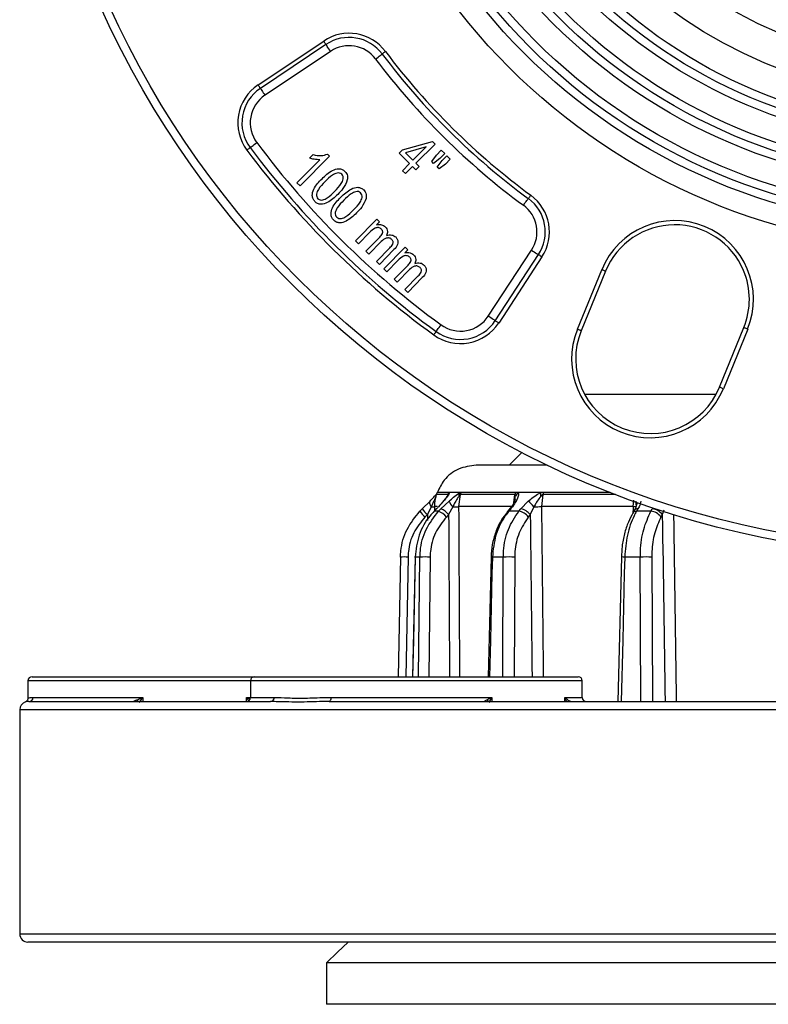
# Model space of a CAD drawing. Units: millimetres. Extents: x 2249 to 3427, y 138 to 969.
# Drawn here: x 2681 to 2771, y 607 to 725 of the extents above; entities that cross this region are included whole.
import ezdxf

# ---------------------------------------------------------------- set-up
doc = ezdxf.new("R2010")
doc.units = ezdxf.units.MM
doc.header["$LTSCALE"] = 4
doc.layers.get('0').update_dxf_attribs({"linetype": 'CONTINUOUS'})

msp = doc.modelspace()

# ---------------------------------------------------------------- linework, layer by layer
at = {"color": 7, "linetype": 'Continuous', "lineweight": 30}
for p, q in [((2709.69, 717.63), (2717.6, 722.93)), ((2717.88, 722.51), (2709.97, 717.22)), ((2718.43, 721.68), (2710.53, 716.38)), ((2727.09, 709.81), (2730.72, 710.8)), ((2729.96, 710.16), (2727.45, 709.46)), ((2728.36, 708.55), (2729.96, 710.16)), ((2731.02, 710.51), (2728.72, 708.19)), ((2730.72, 710.8), (2731.02, 710.51)), ((2718.3, 709.05), (2714.75, 705.46)), ((2715.91, 708.8), (2716.33, 709.23)), ((2718.06, 709.29), (2718.3, 709.05)), ((2726.69, 709.41), (2727.09, 709.81)), ((2727.96, 708.15), (2726.69, 709.41)), ((2727.45, 709.46), (2728.36, 708.55)), ((2730.63, 708.39), (2731.21, 709.17)), ((2731.61, 708.76), (2730.85, 708.17)), ((2731.21, 709.17), (2731.78, 709.75)), ((2732.19, 709.35), (2731.61, 708.76)), ((2731.78, 709.75), (2732.19, 709.35)), ((2731.87, 708.51), (2732.45, 709.09)), ((2732.45, 709.09), (2732.86, 708.69)), ((2714.38, 705.82), (2717.15, 708.62)), ((2727.12, 707.29), (2727.96, 708.15)), ((2728.32, 707.79), (2727.48, 706.94)), ((2728.72, 707.4), (2728.32, 707.79)), ((2728.72, 708.19), (2729.12, 707.8)), ((2729.12, 707.8), (2728.72, 707.4)), ((2730.85, 708.17), (2730.63, 708.39)), ((2731.29, 707.73), (2731.87, 708.51)), ((2731.51, 707.52), (2731.29, 707.73)), ((2732.28, 708.1), (2731.51, 707.52)), ((2732.86, 708.69), (2732.28, 708.1)), ((2727.48, 706.94), (2727.12, 707.29)), ((2714.75, 705.46), (2714.38, 705.82)), ((2721.43, 698.85), (2724, 701.44)), ((2724.32, 701.12), (2723.96, 700.76)), ((2724, 701.44), (2724.32, 701.12)), ((2723.12, 699.84), (2721.79, 698.49)), ((2722.7, 697.6), (2724.36, 699.28)), ((2721.79, 698.49), (2721.43, 698.85)), ((2724.55, 698.75), (2723.06, 697.24)), ((2724.85, 695.47), (2727.41, 698.06)), ((2727.41, 698.06), (2727.74, 697.74)), ((2723.06, 697.24), (2722.7, 697.6)), ((2723.95, 696.35), (2725.57, 697.99)), ((2726.07, 697.78), (2724.31, 696)), ((2727.74, 697.74), (2727.38, 697.38)), ((2737.44, 689.76), (2742.65, 697.72)), ((2738.28, 689.21), (2743.49, 697.17)), ((2743.91, 696.9), (2738.7, 688.93)), ((2724.31, 696), (2723.95, 696.35)), ((2726.54, 696.46), (2725.21, 695.11)), ((2726.11, 694.22), (2727.78, 695.9)), ((2725.21, 695.11), (2724.85, 695.47)), ((2727.96, 695.37), (2726.47, 693.86)), ((2727.37, 692.97), (2728.99, 694.61)), ((2748.18, 688.18), (2751.11, 695.36)), ((2751.57, 695.17), (2748.65, 688)), ((2726.47, 693.86), (2726.11, 694.22)), ((2729.49, 694.4), (2727.73, 692.62)), ((2727.73, 692.62), (2727.37, 692.97)), ((2765.32, 681.19), (2768.25, 688.37)), ((2768.71, 688.18), (2765.78, 681.01)), ((2741.49, 673.32), (2739.96, 671.79)), ((2744.55, 671.79), (2735.99, 671.79)), ((2732.67, 668.49), (2731.29, 668.49)), ((2732.79, 668.49), (2732.67, 668.49)), ((2734.01, 668.49), (2732.79, 668.49)), ((2734.18, 668.49), (2734.01, 668.49)), ((2740.74, 668.49), (2734.18, 668.49)), ((2741.05, 668.49), (2740.74, 668.49)), ((2743.76, 668.49), (2741.05, 668.49)), ((2744.1, 668.49), (2743.76, 668.49)), ((2752.15, 668.49), (2744.1, 668.49)), ((2729.49, 666.52), (2730.42, 667.47)), ((2731.73, 666.52), (2732.71, 667.47)), ((2734.07, 668.24), (2733.87, 666.79)), ((2740.64, 668.24), (2734.07, 668.24)), ((2741.35, 666.52), (2742.27, 667.47)), ((2744.01, 668.24), (2743.85, 666.79)), ((2729.48, 666.52), (2729.2, 666.23)), ((2729.49, 666.52), (2729.48, 666.52)), ((2730.57, 666.77), (2730.1, 665.83)), ((2731.16, 666.51), (2730.88, 666.22)), ((2730.91, 666.23), (2730.88, 666.22)), ((2731.19, 666.52), (2730.91, 666.23)), ((2731.45, 666.23), (2730.91, 666.23)), ((2730.96, 666.79), (2730.96, 666.3)), ((2731.19, 666.52), (2731.16, 666.51)), ((2731.45, 666.23), (2731.73, 666.52)), ((2733.15, 666.77), (2732.66, 665.83)), ((2740.45, 666.79), (2733.87, 666.79)), ((2739.97, 666.45), (2739.73, 666.16)), ((2740.15, 666.52), (2739.91, 666.23)), ((2741.12, 666.23), (2739.91, 666.23)), ((2739.96, 666.44), (2739.97, 666.45)), ((2741.12, 666.23), (2741.35, 666.52)), ((2742.95, 666.77), (2742.5, 665.83)), ((2754.89, 666.79), (2743.85, 666.79)), ((2755.04, 666.32), (2754.87, 666.03)), ((2755.48, 666.52), (2755.31, 666.23)), ((2757.04, 666.23), (2755.31, 666.23)), ((2757.04, 666.23), (2757.21, 666.52)), ((2730.1, 665.83), (2729.81, 665.54)), ((2732.66, 665.83), (2732.39, 665.54)), ((2742.5, 665.83), (2742.27, 665.54)), ((2758.42, 665.83), (2758.26, 665.54)), ((2726.86, 660.71), (2726.59, 646.29)), ((2726.86, 660.71), (2726.86, 660.71)), ((2728.61, 660.72), (2728.31, 646.29)), ((2729.21, 660.71), (2728.62, 660.71)), ((2737.78, 660.72), (2737.44, 646.29)), ((2739.25, 660.71), (2737.94, 660.71)), ((2753.49, 660.72), (2753.07, 643.29)), ((2755.77, 660.71), (2753.89, 660.71)), ((2681.96, 645.79), (2681.96, 643.72)), ((2682.46, 646.29), (2688.2, 646.29)), ((2688.2, 646.29), (2709.27, 646.29)), ((2708.77, 645.79), (2708.77, 643.79)), ((2709.27, 646.29), (2715.01, 646.29)), ((2715.01, 646.29), (2748.27, 646.29)), ((2748.77, 643.79), (2748.77, 645.79)), ((2682.57, 643.79), (2695.82, 643.79)), ((2694.76, 643.39), (2695.09, 643.49)), ((2718.51, 643.79), (2737.88, 643.79)), ((2737.01, 643.39), (2737.26, 643.49)), ((2680.96, 642.29), (2680.96, 615.29)), ((2682.08, 643.29), (2711.21, 643.29)), ((2718.26, 643.29), (2788.25, 643.29)), ((2714.66, 614.29), (2681.96, 614.29)), ((2903.96, 614.29), (2714.66, 614.29)), ((2717.96, 611.79), (2717.96, 606.79)), ((2786.26, 611.79), (2717.96, 611.79)), ((2786.26, 606.79), (2717.96, 606.79))]:
    msp.add_line(p, q, dxfattribs=at)
at = {"color": 8, "linetype": 'Continuous', "lineweight": 30}
for p, q in [((2749.03, 680.37), (2764.93, 680.37)), ((2732.56, 668.24), (2731.17, 668.24)), ((2740.51, 667.24), (2740.64, 668.24)), ((2752.79, 668.24), (2744.01, 668.24)), ((2754.89, 666.79), (2754.97, 667.57)), ((2731.3, 666.79), (2730.96, 666.79)), ((2758.62, 666.36), (2758.42, 665.83)), ((2727.77, 660.71), (2727.5, 646.29)), ((2729.04, 646.29), (2729.21, 660.71)), ((2730.43, 660.71), (2730.26, 646.29)), ((2739.2, 646.29), (2739.25, 660.71)), ((2740.63, 660.71), (2740.58, 646.29)), ((2755.85, 643.29), (2755.77, 660.71)), ((2757.15, 660.71), (2757.23, 643.29)), ((2687.85, 645.79), (2681.96, 645.79)), ((2708.77, 645.79), (2687.85, 645.79)), ((2714.66, 645.79), (2708.77, 645.79)), ((2748.77, 645.79), (2714.66, 645.79)), ((2695.82, 643.79), (2695.82, 643.29)), ((2708.28, 643.79), (2708.77, 643.79)), ((2708.28, 643.29), (2708.28, 643.79)), ((2708.77, 643.79), (2711.64, 643.79)), ((2737.88, 643.79), (2737.88, 643.29)), ((2746.65, 643.79), (2748.77, 643.79)), ((2746.65, 643.29), (2746.65, 643.79)), ((2904.96, 642.29), (2680.96, 642.29)), ((2680.96, 615.29), (2713.95, 615.29)), ((2713.95, 615.29), (2904.96, 615.29))]:
    msp.add_line(p, q, dxfattribs=at)
at = {"color": 7, "linetype": 'Continuous', "lineweight": 30, "flags": 128}
for points in [[(2717.88, 722.51), (2717.87, 722.52), (2717.86, 722.54), (2717.83, 722.58), (2717.8, 722.63), (2717.75, 722.7), (2717.71, 722.77), (2717.65, 722.84), (2717.6, 722.93)], [(2718.43, 721.68), (2718.33, 721.84), (2718.22, 722), (2718.12, 722.14), (2718.04, 722.27), (2717.97, 722.37), (2717.92, 722.45), (2717.89, 722.49), (2717.88, 722.51)], [(2723.86, 720.76), (2724.01, 720.88), (2724.16, 720.99), (2724.3, 721.1), (2724.42, 721.19), (2724.52, 721.26), (2724.59, 721.32), (2724.64, 721.35), (2724.65, 721.36)], [(2725.05, 721.66), (2724.98, 721.61), (2724.9, 721.55), (2724.83, 721.5), (2724.77, 721.45), (2724.72, 721.41), (2724.68, 721.39), (2724.66, 721.37), (2724.65, 721.36)], [(2709.97, 717.22), (2709.97, 717.22), (2709.95, 717.25), (2709.92, 717.29), (2709.89, 717.34), (2709.85, 717.4), (2709.8, 717.47), (2709.75, 717.55), (2709.69, 717.63)], [(2709.97, 717.22), (2709.98, 717.2), (2710.01, 717.15), (2710.06, 717.08), (2710.13, 716.97), (2710.22, 716.85), (2710.31, 716.7), (2710.42, 716.55), (2710.53, 716.38)], [(2708.74, 710.07), (2708.73, 710.07), (2708.71, 710.05), (2708.67, 710.02), (2708.63, 709.99), (2708.56, 709.94), (2708.49, 709.89), (2708.42, 709.83), (2708.34, 709.78)], [(2708.74, 710.07), (2708.76, 710.09), (2708.8, 710.12), (2708.88, 710.18), (2708.98, 710.25), (2709.1, 710.34), (2709.24, 710.44), (2709.39, 710.56), (2709.54, 710.67)], [(2742.57, 704.34), (2742.51, 704.26), (2742.45, 704.18), (2742.4, 704.11), (2742.36, 704.05), (2742.32, 704), (2742.29, 703.96), (2742.28, 703.94), (2742.27, 703.93)], [(2741.68, 703.13), (2741.79, 703.28), (2741.9, 703.44), (2742.01, 703.58), (2742.1, 703.7), (2742.17, 703.8), (2742.22, 703.87), (2742.26, 703.92), (2742.27, 703.93)], [(2742.65, 697.72), (2742.82, 697.61), (2742.97, 697.51), (2743.12, 697.41), (2743.24, 697.33), (2743.35, 697.26), (2743.43, 697.21), (2743.47, 697.18), (2743.49, 697.17)], [(2743.91, 696.9), (2743.83, 696.95), (2743.75, 697), (2743.68, 697.05), (2743.61, 697.09), (2743.56, 697.12), (2743.52, 697.15), (2743.5, 697.16), (2743.49, 697.17)], [(2751.57, 695.17), (2751.57, 695.17), (2751.54, 695.18), (2751.5, 695.2), (2751.44, 695.23), (2751.37, 695.25), (2751.29, 695.29), (2751.2, 695.32), (2751.11, 695.36)], [(2738.28, 689.21), (2738.27, 689.22), (2738.22, 689.25), (2738.14, 689.3), (2738.04, 689.37), (2737.91, 689.45), (2737.76, 689.55), (2737.61, 689.65), (2737.44, 689.76)], [(2731.15, 687.9), (2731.17, 687.92), (2731.2, 687.96), (2731.25, 688.04), (2731.33, 688.14), (2731.42, 688.26), (2731.52, 688.4), (2731.63, 688.55), (2731.74, 688.71)], [(2738.7, 688.93), (2738.62, 688.99), (2738.54, 689.04), (2738.47, 689.09), (2738.4, 689.13), (2738.35, 689.16), (2738.31, 689.19), (2738.29, 689.2), (2738.28, 689.21)], [(2731.15, 687.9), (2731.15, 687.9), (2731.13, 687.87), (2731.1, 687.84), (2731.07, 687.78), (2731.02, 687.72), (2730.97, 687.65), (2730.92, 687.58), (2730.86, 687.5)], [(2748.65, 688), (2748.64, 688), (2748.61, 688.01), (2748.57, 688.03), (2748.51, 688.05), (2748.44, 688.08), (2748.36, 688.11), (2748.28, 688.15), (2748.18, 688.18)], [(2768.71, 688.18), (2768.62, 688.22), (2768.53, 688.25), (2768.45, 688.29), (2768.38, 688.32), (2768.32, 688.34), (2768.28, 688.36), (2768.25, 688.37), (2768.25, 688.37)], [(2765.78, 681.01), (2765.69, 681.04), (2765.6, 681.08), (2765.52, 681.11), (2765.45, 681.14), (2765.39, 681.16), (2765.35, 681.18), (2765.33, 681.19), (2765.32, 681.19)], [(2730.42, 667.47), (2730.38, 667.42), (2730.35, 667.36), (2730.35, 667.28), (2730.36, 667.2), (2730.39, 667.1), (2730.43, 667), (2730.49, 666.89), (2730.57, 666.77)], [(2732.05, 667.47), (2731.99, 667.42), (2731.96, 667.39)], [(2728.62, 660.71), (2728.59, 660.71), (2728.59, 660.72)], [(2718.26, 643.29), (2718.31, 643.3), (2718.36, 643.33), (2718.4, 643.37), (2718.44, 643.44), (2718.47, 643.51), (2718.49, 643.6), (2718.51, 643.69), (2718.51, 643.79)], [(2720.54, 614.29), (2719.26, 613.07), (2717.96, 611.79)]]:
    msp.add_lwpolyline(points, dxfattribs=at)
at = {"color": 8, "linetype": 'Continuous', "lineweight": 30, "flags": 128}
for points in [[(2728.62, 660.71), (2728.58, 658.71), (2728.41, 650.71), (2728.32, 646.29)], [(2737.94, 660.71), (2737.89, 658.71), (2737.7, 650.71), (2737.59, 646.29)], [(2753.89, 660.71), (2753.84, 658.71), (2753.65, 650.71), (2753.47, 643.29)]]:
    msp.add_lwpolyline(points, dxfattribs=at)
at = {"color": 7, "linetype": 'Continuous', "lineweight": 30}
for radius in [112, 111, 75, 72.5, 71.5, 70.5, 67.5, 66.5, 65.5, 62.5, 61.5, 60.5, 57, 53, 50]:
    msp.add_circle((2792.96, 772.79), radius, dxfattribs=at)
for centre, radius, start, end in [((2720.66, 718.36), 5.5, 36.9712, 123.8084), ((2720.66, 718.36), 5, 36.9712, 123.8084), ((2720.66, 718.36), 4, 36.9712, 123.8084), ((2792.96, 772.78), 86.5, 216.9712, 233.6366), ((2792.96, 772.78), 85.5, 216.9712, 233.6366), ((2792.96, 772.78), 85, 216.9712, 233.6366), ((2712.75, 713.06), 5.5, 123.8084, 216.6744), ((2712.75, 713.06), 5, 123.8084, 216.6744), ((2712.75, 713.06), 4, 123.8084, 216.6744), ((2792.96, 772.79), 105, 216.6744, 233.9424), ((2792.96, 772.79), 104, 216.6744, 233.9424), ((2792.96, 772.79), 105.5, 216.6744, 233.9424), ((2739.31, 699.91), 5.5, 326.8084, 53.6366), ((2739.31, 699.91), 4, 326.8084, 53.6366), ((2739.31, 699.91), 5, 326.8084, 53.6366), ((2759.91, 691.77), 9.5, 337.8084, 157.8084), ((2759.91, 691.77), 9, 22.8084, 157.8084), ((2759.91, 691.77), 9, 337.8084, 22.8084), ((2734.1, 691.95), 4, 233.9424, 326.8084), ((2734.1, 691.95), 5.5, 233.9424, 326.8084), ((2734.1, 691.95), 5, 233.9424, 326.8084), ((2756.98, 684.6), 9.5, 157.8084, 337.8084), ((2756.98, 684.6), 9, 157.8084, 337.8084), ((2732.13, 667.95), 1, 147.3304, 163.139), ((2733.52, 667.95), 1.01, 147.9326, 163.5141), ((2734.65, 668.07), 0.765, 146.7086, 183.8868), ((2735.05, 667.96), 1.02, 148.6052, 163.9212), ((2741.7, 667.97), 1.09, 151.6152, 165.7091), ((2741.66, 667.68), 1.01, 127.2345, 160.7235), ((2744.77, 668.26), 1.04, 167.0756, 193.3043), ((2745.12, 667.98), 1.14, 153.2196, 166.6278), ((2735.96, 666.79), 5, 163.139, 180), ((2734.53, 668.14), 1.94, 200.4237, 224.8853), ((2738.37, 662.94), 5.97, 39.9192, 49.2584), ((2730.55, 664.02), 2.39, 39.5302, 67.7556), ((2730.82, 664.31), 2.39, 39.5313, 67.7547), ((2733.08, 687.46), 20.69, 270.1971, 272.1837), ((2740.82, 664.44), 1.82, 37.3769, 80.4986), ((2741.05, 664.72), 1.82, 37.3773, 80.4983), ((2742.55, 718.49), 51.71, 270.4457, 271.4459), ((2756.98, 664.71), 1.52, 33.1368, 87.7001), ((2757.14, 664.99), 1.52, 33.1372, 87.6998), ((2729.82, 636.18), 24.54, 88.5759, 91.4206), ((2739.94, 627.77), 32.95, 88.7968, 91.2001), ((2756.46, 627.95), 32.77, 88.7928, 91.2041), ((2682.46, 645.79), 0.5, 90, 180), ((2709.27, 645.79), 0.5, 90, 180), ((2748.27, 645.79), 0.5, 0, 90), ((2682.08, 643.78), 0.493, 270.8984, 0.87), ((2708.27, 643.79), 0.5, 270, 0), ((2711.17, 643.76), 0.468, 274.7753, 4.0851), ((2749.27, 643.79), 0.5, 180, 270), ((2681.96, 642.29), 1, 108.6852, 180), ((2681.96, 615.29), 1, 180, 270)]:
    msp.add_arc(centre, radius, start, end, dxfattribs=at)
at = {"color": 8, "linetype": 'Continuous', "lineweight": 30}
for centre, radius, start, end in [((2733.35, 667.84), 0.851, 130.6132, 155.5773), ((2740.96, 666.97), 0.516, 107.3962, 151.9358), ((2755.88, 666.81), 0.61, 133.0507, 171.8147), ((2732.68, 668.74), 4.29, 215.7411, 228.1166), ((2732.97, 669.03), 4.3, 215.7425, 228.1159), ((2730.52, 678.07), 11.3, 270.2589, 272.2466), ((2739.89, 666.01), 0.216, 83.6973, 138.368), ((2740.13, 666.3), 0.217, 83.8152, 137.145), ((2755.26, 665.75), 0.479, 83.6062, 145.6069), ((2754.76, 657.01), 9.78, 87.0136, 89.2351), ((2755.43, 666.03), 0.491, 84.369, 143.8448), ((2727.29, 647.51), 13.21, 87.9475, 91.8987), ((2737.96, 663.54), 2.83, 266.0563, 269.4913), ((2753.4, 642.95), 17.77, 88.4207, 89.7433), ((2693.34, 641.91), 2.35, 35.921, 42.164), ((2736.87, 642.91), 0.703, 32.9408, 55.7667), ((2693.91, 642.78), 1.05, 29.2594, 35.9463), ((2736.71, 642.87), 0.604, 43.779, 59.5543)]:
    msp.add_arc(centre, radius, start, end, dxfattribs=at)
for centre, major_axis, ratio, start_param, end_param in [((2792.96, 840.47), (-15.92, 3617.33), 0.016565, 1.618755, 1.62443), ((2792.96, 840.47), (-35.46, 3617.33), 0.014061, 1.61869, 1.624365), ((2792.96, 840.47), (50.71, 3617.33), 0.00986, 1.618966, 1.619171), ((2793.05, 840.45), (5.63, 3617.33), 0.017346, 1.619117, 1.619315), ((2792.7, 840.45), (-16.17, 3617.33), 0.016832, 1.619014, 1.624423), ((2792.39, 840.45), (-36.03, 3617.33), 0.014287, 1.618947, 1.624356), ((2792.14, 840.45), (-51.53, 3617.33), 0.010019, 1.618947, 1.625186), ((2792.96, 840.47), (-50.71, 3617.33), 0.00986, 1.618959, 1.625195)]:
    msp.add_ellipse(centre, major_axis=major_axis, ratio=ratio, start_param=start_param, end_param=end_param, dxfattribs=at)
at = {"color": 7, "linetype": 'Continuous', "lineweight": 30}
for points, knots in [([(2717.15, 708.62), (2716.92, 708.62), (2716.49, 708.63), (2716.09, 708.75), (2715.91, 708.8)], [0, 0, 0, 0, 0.559756, 1, 1, 1, 1]), ([(2716.33, 709.23), (2716.66, 709.16), (2717.24, 709.05), (2717.81, 709.21), (2718.06, 709.29)], [0, 0, 0, 0, 0.560219, 1, 1, 1, 1]), ([(2717.4, 706.33), (2717.79, 706.71), (2718.38, 707.27), (2719.3, 707.58), (2719.85, 707.47), (2720.06, 707.3), (2720.16, 707.21)], [0, 0, 0, 0, 0.500816, 0.7498943, 0.8748881, 1, 1, 1, 1]), ([(2716.54, 703.56), (2716.46, 703.67), (2716.29, 703.88), (2716.18, 704.42), (2716.45, 705.36), (2717.02, 705.94), (2717.4, 706.33)], [0, 0, 0, 0, 0.125042, 0.250155, 0.499028, 1, 1, 1, 1]), ([(2719.79, 706.86), (2719.7, 706.92), (2719.53, 707.04), (2719.11, 707.01), (2718.48, 706.68), (2718.05, 706.25), (2717.76, 705.97)], [0, 0, 0, 0, 0.124034, 0.248944, 0.498256, 1, 1, 1, 1]), ([(2718.94, 704.81), (2719.22, 705.1), (2719.65, 705.54), (2719.98, 706.19), (2719.97, 706.61), (2719.85, 706.78), (2719.79, 706.86)], [0, 0, 0, 0, 0.501822, 0.750892, 0.875737, 1, 1, 1, 1]), ([(2720.16, 707.21), (2720.23, 707.13), (2720.37, 706.97), (2720.5, 706.61), (2720.47, 706.35), (2720.45, 706.18)], [0, 0, 0, 0, 0.280557, 0.560818, 1, 1, 1, 1]), ([(2717.76, 705.97), (2717.48, 705.68), (2717.05, 705.24), (2716.73, 704.59), (2716.73, 704.16), (2716.85, 704), (2716.91, 703.91)], [0, 0, 0, 0, 0.501758, 0.750852, 0.875717, 1, 1, 1, 1]), ([(2720.45, 706.18), (2720.3, 705.82), (2720.02, 705.17), (2719.53, 704.66), (2719.31, 704.44)], [0, 0, 0, 0, 0.558299, 1, 1, 1, 1]), ([(2719.66, 704.09), (2720.05, 704.47), (2720.64, 705.03), (2721.57, 705.34), (2722.11, 705.23), (2722.32, 705.06), (2722.43, 704.97)], [0, 0, 0, 0, 0.500815, 0.749893, 0.874887, 1, 1, 1, 1]), ([(2719.31, 704.44), (2718.92, 704.07), (2718.33, 703.51), (2717.4, 703.19), (2716.86, 703.3), (2716.65, 703.48), (2716.54, 703.56)], [0, 0, 0, 0, 0.500793, 0.749867, 0.874857, 1, 1, 1, 1]), ([(2716.91, 703.91), (2717, 703.86), (2717.17, 703.74), (2717.59, 703.76), (2718.22, 704.09), (2718.65, 704.52), (2718.94, 704.81)], [0, 0, 0, 0, 0.124058, 0.249008, 0.498297, 1, 1, 1, 1]), ([(2718.81, 701.33), (2718.72, 701.43), (2718.55, 701.64), (2718.44, 702.18), (2718.71, 703.12), (2719.28, 703.7), (2719.66, 704.09)], [0, 0, 0, 0, 0.1250416, 0.2501542, 0.4990257, 1, 1, 1, 1]), ([(2722.05, 704.63), (2721.96, 704.68), (2721.79, 704.8), (2721.37, 704.77), (2720.74, 704.44), (2720.31, 704.02), (2720.03, 703.73)], [0, 0, 0, 0, 0.1240339, 0.2489411, 0.4982527, 1, 1, 1, 1]), ([(2721.2, 702.57), (2721.49, 702.86), (2721.92, 703.3), (2722.24, 703.95), (2722.23, 704.38), (2722.11, 704.54), (2722.05, 704.63)], [0, 0, 0, 0, 0.501822, 0.750891, 0.875737, 1, 1, 1, 1]), ([(2722.43, 704.97), (2722.49, 704.89), (2722.63, 704.74), (2722.77, 704.38), (2722.73, 704.11), (2722.71, 703.94)], [0, 0, 0, 0, 0.280557, 0.560819, 1, 1, 1, 1]), ([(2720.03, 703.73), (2719.74, 703.44), (2719.31, 703), (2718.99, 702.35), (2718.99, 701.93), (2719.11, 701.76), (2719.17, 701.68)], [0, 0, 0, 0, 0.501759, 0.75085, 0.875715, 1, 1, 1, 1]), ([(2722.71, 703.94), (2722.56, 703.58), (2722.28, 702.93), (2721.79, 702.42), (2721.57, 702.2)], [0, 0, 0, 0, 0.558297, 1, 1, 1, 1]), ([(2721.57, 702.2), (2721.18, 701.83), (2720.59, 701.27), (2719.67, 700.96), (2719.12, 701.07), (2718.91, 701.24), (2718.81, 701.33)], [0, 0, 0, 0, 0.500795, 0.749865, 0.874855, 1, 1, 1, 1]), ([(2719.17, 701.68), (2719.26, 701.62), (2719.43, 701.5), (2719.85, 701.53), (2720.48, 701.85), (2720.91, 702.28), (2721.2, 702.57)], [0, 0, 0, 0, 0.12406, 0.249007, 0.498297, 1, 1, 1, 1]), ([(2724.57, 700.23), (2724.52, 700.28), (2724.41, 700.37), (2724.2, 700.44), (2723.99, 700.43), (2723.58, 700.29), (2723.33, 700.04), (2723.12, 699.84)], [0, 0, 0, 0, 0.125125, 0.250066, 0.375161, 0.500295, 1, 1, 1, 1]), ([(2723.96, 700.76), (2724.06, 700.78), (2724.27, 700.83), (2724.66, 700.8), (2724.88, 700.64), (2725.02, 700.54)], [0, 0, 0, 0, 0.281257, 0.562081, 1, 1, 1, 1]), ([(2725.02, 700.54), (2725.09, 700.46), (2725.23, 700.3), (2725.34, 699.91), (2725.24, 699.65), (2725.17, 699.49)], [0, 0, 0, 0, 0.281127, 0.561746, 1, 1, 1, 1]), ([(2724.36, 699.28), (2724.49, 699.42), (2724.65, 699.59), (2724.72, 699.86), (2724.71, 700), (2724.66, 700.13), (2724.6, 700.2), (2724.57, 700.23)], [0, 0, 0, 0, 0.498723, 0.62393, 0.749267, 0.874613, 1, 1, 1, 1]), ([(2725.17, 699.49), (2725.39, 699.54), (2725.7, 699.6), (2726.08, 699.46), (2726.21, 699.35), (2726.28, 699.3)], [0, 0, 0, 0, 0.558482, 0.779231, 1, 1, 1, 1]), ([(2726.28, 699.3), (2726.35, 699.21), (2726.49, 699.05), (2726.58, 698.72), (2726.5, 698.25), (2726.25, 697.97), (2726.07, 697.78)], [0, 0, 0, 0, 0.187136, 0.373674, 0.560397, 1, 1, 1, 1]), ([(2725.83, 698.99), (2725.73, 699.07), (2725.58, 699.18), (2725.33, 699.19), (2724.96, 699.13), (2724.73, 698.92), (2724.55, 698.75)], [0, 0, 0, 0, 0.248943, 0.374696, 0.500487, 1, 1, 1, 1]), ([(2725.57, 697.99), (2725.71, 698.13), (2725.89, 698.3), (2725.98, 698.59), (2725.97, 698.74), (2725.92, 698.88), (2725.86, 698.95), (2725.83, 698.99)], [0, 0, 0, 0, 0.499425, 0.624616, 0.749696, 0.874831, 1, 1, 1, 1]), ([(2727.98, 696.86), (2727.93, 696.9), (2727.82, 696.99), (2727.62, 697.06), (2727.4, 697.05), (2727, 696.91), (2726.74, 696.66), (2726.54, 696.46)], [0, 0, 0, 0, 0.125125, 0.250066, 0.375161, 0.500295, 1, 1, 1, 1]), ([(2727.38, 697.38), (2727.48, 697.4), (2727.69, 697.45), (2728.08, 697.42), (2728.3, 697.26), (2728.44, 697.16)], [0, 0, 0, 0, 0.281258, 0.562082, 1, 1, 1, 1]), ([(2727.78, 695.9), (2727.91, 696.04), (2728.07, 696.21), (2728.14, 696.48), (2728.13, 696.62), (2728.08, 696.75), (2728.02, 696.82), (2727.98, 696.86)], [0, 0, 0, 0, 0.498723, 0.62393, 0.749266, 0.874618, 1, 1, 1, 1]), ([(2728.44, 697.16), (2728.51, 697.08), (2728.65, 696.92), (2728.75, 696.53), (2728.65, 696.27), (2728.59, 696.11)], [0, 0, 0, 0, 0.281127, 0.561746, 1, 1, 1, 1]), ([(2729.24, 695.61), (2729.14, 695.69), (2728.99, 695.8), (2728.74, 695.81), (2728.38, 695.75), (2728.15, 695.54), (2727.96, 695.37)], [0, 0, 0, 0, 0.248943, 0.374696, 0.500487, 1, 1, 1, 1]), ([(2728.59, 696.11), (2728.81, 696.16), (2729.12, 696.22), (2729.5, 696.09), (2729.63, 695.97), (2729.69, 695.92)], [0, 0, 0, 0, 0.558482, 0.779231, 1, 1, 1, 1]), ([(2729.69, 695.92), (2729.77, 695.84), (2729.91, 695.67), (2729.99, 695.34), (2729.92, 694.87), (2729.66, 694.59), (2729.49, 694.4)], [0, 0, 0, 0, 0.187136, 0.373674, 0.560397, 1, 1, 1, 1]), ([(2728.99, 694.61), (2729.13, 694.75), (2729.31, 694.92), (2729.39, 695.21), (2729.39, 695.36), (2729.34, 695.5), (2729.27, 695.57), (2729.24, 695.61)], [0, 0, 0, 0, 0.499425, 0.624616, 0.749696, 0.874831, 1, 1, 1, 1]), ([(2735.99, 671.79), (2735.26, 671.69), (2733.8, 671.5), (2732.12, 670.19), (2731.55, 669.03), (2731.31, 668.52)], [0, 0, 0, 0, 0.3611324, 0.7226296, 1, 1, 1, 1]), ([(2732.79, 668.49), (2732.78, 668.46), (2732.7, 668.32), (2732.46, 667.97), (2732.18, 667.63), (2732.05, 667.47)], [0, 0, 0, 0, 0.130012, 0.588439, 1, 1, 1, 1]), ([(2732.71, 667.47), (2732.9, 667.63), (2733.29, 667.97), (2733.73, 668.32), (2733.96, 668.46), (2734.01, 668.49)], [0, 0, 0, 0, 0.411562, 0.869987, 1, 1, 1, 1]), ([(2741.05, 668.49), (2741.06, 668.46), (2741.1, 668.32), (2741.04, 667.97), (2740.88, 667.63), (2740.8, 667.47)], [0, 0, 0, 0, 0.130014, 0.58844, 1, 1, 1, 1]), ([(2742.27, 667.47), (2742.46, 667.63), (2742.88, 667.97), (2743.39, 668.32), (2743.69, 668.46), (2743.76, 668.49)], [0, 0, 0, 0, 0.4115615, 0.8699876, 1, 1, 1, 1]), ([(2730.42, 667.47), (2730.57, 667.63), (2730.87, 667.94), (2731.09, 668.19), (2731.2, 668.3)], [0, 0, 0, 0, 0.531898, 1, 1, 1, 1]), ([(2731.14, 668.02), (2731.12, 667.97), (2731.01, 667.76), (2730.84, 667.38), (2730.67, 667), (2730.59, 666.82), (2730.57, 666.77)], [0, 0, 0, 0, 0.117635, 0.579312, 0.902041, 1, 1, 1, 1]), ([(2732.05, 667.47), (2731.85, 667.24), (2731.58, 666.93), (2731.27, 666.6), (2731.19, 666.52)], [0, 0, 0, 0, 0.738046, 1, 1, 1, 1]), ([(2732.57, 668.2), (2732.57, 668.2), (2732.58, 668.21), (2732.57, 668.2), (2732.54, 668.15), (2732.44, 668), (2732.26, 667.75), (2732.06, 667.51), (2731.95, 667.39)], [0, 0, 0, 0, 0.033062, 0.099621, 0.197629, 0.367867, 0.67757, 1, 1, 1, 1]), ([(2733.88, 668.02), (2733.85, 667.97), (2733.7, 667.76), (2733.47, 667.38), (2733.27, 667), (2733.17, 666.82), (2733.15, 666.77)], [0, 0, 0, 0, 0.117635, 0.579313, 0.902041, 1, 1, 1, 1]), ([(2734.07, 668.24), (2734.07, 668.24), (2734.06, 668.24), (2734.04, 668.23), (2733.98, 668.16), (2733.93, 668.08), (2733.88, 668.02)], [0, 0, 0, 0, 0.026841, 0.15915, 0.328956, 1, 1, 1, 1]), ([(2740.5, 667.22), (2740.48, 667.18), (2740.4, 667.03), (2740.22, 666.76), (2740.02, 666.52), (2739.95, 666.45)], [0, 0, 0, 0, 0.1665392, 0.7253944, 1, 1, 1, 1]), ([(2740.8, 667.47), (2740.67, 667.24), (2740.48, 666.93), (2740.22, 666.6), (2740.15, 666.52)], [0, 0, 0, 0, 0.738045, 1, 1, 1, 1]), ([(2740.67, 667.64), (2740.67, 667.63), (2740.66, 667.61), (2740.62, 667.47), (2740.55, 667.31), (2740.5, 667.22)], [0, 0, 0, 0, 0.2081621, 0.5191777, 1, 1, 1, 1]), ([(2740.7, 668.02), (2740.7, 668.05), (2740.7, 668.12), (2740.68, 668.2), (2740.66, 668.24), (2740.65, 668.24), (2740.64, 668.24)], [0, 0, 0, 0, 0.399023, 0.800199, 0.923146, 1, 1, 1, 1]), ([(2743.76, 668.02), (2743.72, 667.97), (2743.53, 667.76), (2743.29, 667.38), (2743.07, 667), (2742.97, 666.82), (2742.95, 666.77)], [0, 0, 0, 0, 0.117636, 0.579313, 0.902041, 1, 1, 1, 1]), ([(2744.01, 668.24), (2744.01, 668.24), (2744, 668.24), (2743.97, 668.23), (2743.88, 668.16), (2743.81, 668.08), (2743.76, 668.02)], [0, 0, 0, 0, 0.030256, 0.165628, 0.332419, 1, 1, 1, 1]), ([(2755.84, 667.47), (2755.79, 667.24), (2755.71, 666.93), (2755.53, 666.6), (2755.48, 666.52)], [0, 0, 0, 0, 0.738045, 1, 1, 1, 1]), ([(2726.86, 660.71), (2726.87, 660.96), (2726.93, 662.1), (2727.49, 664.14), (2728.63, 665.53), (2729.2, 666.23)], [0, 0, 0, 0, 0.122077, 0.561034, 1, 1, 1, 1]), ([(2730.91, 666.23), (2730.74, 666.05), (2729.98, 665.22), (2728.93, 663.4), (2728.73, 661.61), (2728.62, 660.71)], [0, 0, 0, 0, 0.121957, 0.560984, 1, 1, 1, 1]), ([(2729.21, 660.71), (2729.22, 660.96), (2729.27, 662.1), (2729.8, 664.14), (2730.9, 665.53), (2731.45, 666.23)], [0, 0, 0, 0, 0.122077, 0.561035, 1, 1, 1, 1]), ([(2739.74, 666.15), (2739.48, 665.81), (2738.91, 665.09), (2738.31, 663.74), (2737.88, 662.25), (2737.81, 661.22), (2737.78, 660.72)], [0, 0, 0, 0, 0.223542, 0.485368, 0.750554, 1, 1, 1, 1]), ([(2739.91, 666.23), (2739.77, 666.05), (2739.12, 665.22), (2738.22, 663.4), (2738.03, 661.61), (2737.94, 660.71)], [0, 0, 0, 0, 0.121957, 0.560984, 1, 1, 1, 1]), ([(2739.25, 660.71), (2739.26, 660.96), (2739.29, 662.1), (2739.73, 664.14), (2740.66, 665.53), (2741.12, 666.23)], [0, 0, 0, 0, 0.122077, 0.561034, 1, 1, 1, 1]), ([(2754.88, 666.02), (2754.68, 665.66), (2754.27, 664.91), (2753.83, 663.53), (2753.55, 662.1), (2753.51, 661.14), (2753.5, 660.72)], [0, 0, 0, 0, 0.2384, 0.510635, 0.782941, 1, 1, 1, 1]), ([(2755.31, 666.23), (2755.21, 666.05), (2754.75, 665.22), (2754.11, 663.4), (2753.96, 661.61), (2753.89, 660.71)], [0, 0, 0, 0, 0.121957, 0.560984, 1, 1, 1, 1]), ([(2755.27, 666.89), (2755.27, 666.88), (2755.26, 666.8), (2755.19, 666.58), (2755.06, 666.38), (2755.02, 666.31)], [0, 0, 0, 0, 0.170407, 0.7005271, 1, 1, 1, 1]), ([(2755.28, 666.99), (2755.28, 666.99), (2755.28, 666.97), (2755.27, 666.93), (2755.27, 666.9)], [0, 0, 0, 0, 0.255272, 1, 1, 1, 1]), ([(2755.77, 660.71), (2755.77, 660.96), (2755.79, 662.1), (2756.09, 664.14), (2756.72, 665.53), (2757.04, 666.23)], [0, 0, 0, 0, 0.122077, 0.561034, 1, 1, 1, 1]), ([(2729.81, 665.54), (2729.32, 664.93), (2728.32, 663.71), (2727.83, 661.93), (2727.78, 660.93), (2727.77, 660.71)], [0, 0, 0, 0, 0.438962, 0.877922, 1, 1, 1, 1]), ([(2732.39, 665.54), (2731.91, 664.93), (2730.94, 663.71), (2730.48, 661.93), (2730.44, 660.93), (2730.43, 660.71)], [0, 0, 0, 0, 0.438962, 0.877922, 1, 1, 1, 1]), ([(2742.27, 665.54), (2741.86, 664.93), (2741.05, 663.71), (2740.67, 661.93), (2740.64, 660.93), (2740.63, 660.71)], [0, 0, 0, 0, 0.438962, 0.877922, 1, 1, 1, 1]), ([(2758.26, 665.54), (2757.98, 664.93), (2757.42, 663.71), (2757.17, 661.93), (2757.15, 660.93), (2757.15, 660.71)], [0, 0, 0, 0, 0.438962, 0.877922, 1, 1, 1, 1]), ([(2681.96, 643.72), (2681.96, 643.67), (2681.95, 643.57), (2681.89, 643.44), (2681.82, 643.36), (2681.75, 643.3), (2681.7, 643.27), (2681.66, 643.26), (2681.65, 643.25), (2681.64, 643.25)], [0, 0, 0, 0, 0.189702, 0.351085, 0.489663, 0.606712, 0.710278, 0.833623, 1, 1, 1, 1]), ([(2695.09, 643.49), (2695.28, 643.56), (2695.52, 643.66), (2695.76, 643.76), (2695.82, 643.79), (2695.82, 643.79)], [0, 0, 0, 0, 0.76094, 0.990429, 1, 1, 1, 1]), ([(2695.82, 643.79), (2695.82, 643.79), (2695.78, 643.74), (2695.63, 643.53), (2695.45, 643.34), (2695.32, 643.19)], [0, 0, 0, 0, 0.008088, 0.238586, 1, 1, 1, 1]), ([(2711.64, 643.79), (2712.18, 643.77), (2713.27, 643.73), (2715.34, 643.68), (2717.14, 643.78), (2718.25, 643.79), (2718.51, 643.79)], [0, 0, 0, 0, 0.299956, 0.599888, 0.906836, 1, 1, 1, 1]), ([(2737.26, 643.49), (2737.41, 643.56), (2737.61, 643.66), (2737.83, 643.76), (2737.88, 643.79), (2737.88, 643.79)], [0, 0, 0, 0, 0.760938, 0.990429, 1, 1, 1, 1]), ([(2737.88, 643.79), (2737.88, 643.79), (2737.85, 643.74), (2737.71, 643.53), (2737.59, 643.34), (2737.51, 643.19)], [0, 0, 0, 0, 0.0080867, 0.2385882, 1, 1, 1, 1]), ([(2746.65, 643.79), (2746.65, 643.79), (2746.73, 643.71), (2746.91, 643.57), (2747.19, 643.41), (2747.44, 643.31), (2747.61, 643.3), (2747.68, 643.29)], [0, 0, 0, 0, 0.004835, 0.373368, 0.675078, 0.866064, 1, 1, 1, 1]), ([(2681.65, 643.24), (2681.64, 643.23), (2681.62, 643.23), (2681.63, 643.23), (2681.64, 643.24)], [0, 0, 0, 0, 0.402845, 1, 1, 1, 1]), ([(2718.26, 643.29), (2718, 643.29), (2716.69, 643.28), (2714.92, 643.21), (2712.83, 643.25), (2711.81, 643.28), (2711.21, 643.29)], [0, 0, 0, 0, 0.092705, 0.485075, 0.70056, 1, 1, 1, 1])]:
    msp.add_open_spline(points, degree=3, knots=knots, dxfattribs=at)
at = {"color": 8, "linetype": 'Continuous', "lineweight": 30}
for points, knots in [([(2732.55, 668.17), (2732.56, 668.19), (2732.56, 668.22), (2732.56, 668.24), (2732.56, 668.24), (2732.56, 668.24)], [0, 0, 0, 0, 0.529023, 0.818837, 1, 1, 1, 1]), ([(2740.66, 667.64), (2740.68, 667.73), (2740.7, 667.86), (2740.7, 667.98), (2740.7, 668.02)], [0, 0, 0, 0, 0.6320648, 1, 1, 1, 1]), ([(2755.28, 666.99), (2755.28, 667.1), (2755.29, 667.27), (2755.28, 667.42), (2755.27, 667.47)], [0, 0, 0, 0, 0.682255, 1, 1, 1, 1]), ([(2682.01, 643.72), (2682, 643.71), (2681.94, 643.7), (2682.2, 643.78), (2682.5, 643.79), (2682.57, 643.79)], [0, 0, 0, 0, 0.207456, 0.81546, 1, 1, 1, 1]), ([(2708.28, 643.79), (2708.28, 643.79), (2708.42, 643.73), (2708.58, 643.66), (2708.72, 643.6)], [0, 0, 0, 0, 0.015471, 1, 1, 1, 1]), ([(2708.58, 643.41), (2708.48, 643.53), (2708.37, 643.66), (2708.28, 643.79), (2708.28, 643.79)], [0, 0, 0, 0, 0.98708, 1, 1, 1, 1]), ([(2746.91, 643.29), (2746.9, 643.31), (2746.77, 643.46), (2746.7, 643.64), (2746.65, 643.79), (2746.65, 643.79)], [0, 0, 0, 0, 0.108636, 0.990227, 1, 1, 1, 1]), ([(2682.08, 643.29), (2682.03, 643.29), (2681.77, 643.28), (2681.7, 643.25), (2681.65, 643.24)], [0, 0, 0, 0, 0.2027599, 1, 1, 1, 1])]:
    msp.add_open_spline(points, degree=3, knots=knots, dxfattribs=at)

doc.saveas('drawing.dxf')
